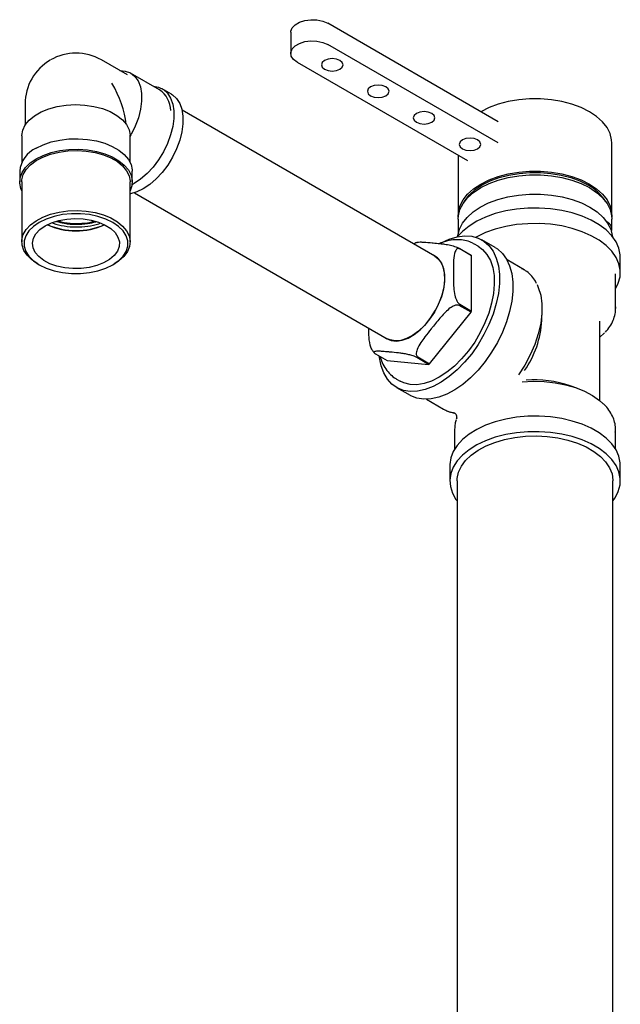
# Model space of a CAD drawing. Units: millimetres. Extents: x 3 to 2996, y 5 to 2995.
# Drawn here: x 2343 to 2482, y 668 to 895 of the extents above; entities that cross this region are included whole.
import ezdxf

# ---------------------------------------------------------------- set-up
doc = ezdxf.new("R2010")
doc.units = ezdxf.units.MM

msp = doc.modelspace()

# ---------------------------------------------------------------- linework, layer by layer
at = {"color": 7, "linetype": 'Continuous', "lineweight": 25}
for p, q in [((2453.44, 871.63), (2414.04, 894.37)), ((2405.5, 892.33), (2405.5, 887.43)), ((2453.44, 866.73), (2414.04, 889.47)), ((2367.77, 882.44), (2361.76, 885.91)), ((2406.97, 885.39), (2446.37, 862.65)), ((2375.21, 879), (2368.49, 882.88)), ((2377.94, 878.01), (2375.82, 879.23)), ((2344.13, 875.73), (2344.13, 870.84)), ((2438.81, 840.56), (2380.4, 874.28)), ((2343.38, 868.38), (2343.38, 862.28)), ((2368.38, 862.28), (2368.38, 868.22)), ((2368.45, 868.29), (2368.62, 868.67)), ((2479.7, 849.98), (2479.7, 866.72)), ((2444.2, 863.9), (2444.2, 849.98)), ((2342.88, 860.22), (2342.88, 857.77)), ((2368.88, 857.77), (2368.88, 860.22)), ((2343.38, 857.77), (2343.38, 843.89)), ((2368.38, 843.89), (2368.38, 857.77)), ((2369.4, 855.22), (2427.81, 821.51)), ((2444.2, 849.16), (2444.2, 845.92)), ((2479.7, 846.81), (2479.7, 849.16)), ((2452.77, 842.54), (2449.66, 844.34)), ((2444.44, 842.39), (2447.16, 840.82)), ((2447.27, 840.65), (2444.55, 842.23)), ((2448.81, 842.87), (2447.97, 843.36)), ((2447.27, 827.9), (2447.27, 840.65)), ((2459.42, 837.43), (2455.47, 839.72)), ((2481.65, 836.75), (2481.65, 840.34)), ((2347.04, 838.78), (2347.39, 838.58)), ((2364.37, 838.58), (2364.72, 838.78)), ((2480.55, 828.48), (2480.55, 835.93)), ((2447.16, 827.61), (2444.44, 829.18)), ((2444.55, 829.47), (2447.27, 827.9)), ((2480.53, 828.89), (2480.55, 828.48)), ((2437.6, 815.71), (2447.16, 827.61)), ((2463.5, 825.73), (2463.56, 828.07)), ((2476.95, 825.26), (2476.94, 825.56)), ((2476.95, 807.14), (2476.95, 825.26)), ((2425.08, 818), (2427.8, 816.43)), ((2437.37, 815.58), (2434.64, 817.15)), ((2434.87, 817.28), (2437.6, 815.71)), ((2427.8, 816.43), (2437.37, 815.58)), ((2429.97, 812.18), (2430.82, 811.69)), ((2429.97, 810.22), (2433.08, 808.42)), ((2471.6, 810.08), (2470.08, 810.63)), ((2436.87, 807.5), (2440.82, 805.22)), ((2443.07, 804.4), (2443.12, 804.39)), ((2443.35, 800.52), (2443.35, 796)), ((2480.55, 796), (2480.55, 800.52)), ((2442.25, 792.25), (2442.25, 788.66)), ((2481.65, 788.66), (2481.65, 792.25)), ((2443.95, 788.66), (2443.95, 562.33)), ((2479.95, 562.3), (2479.95, 788.66))]:
    msp.add_line(p, q, dxfattribs=at)
at = {"color": 7, "linetype": 'Continuous', "lineweight": 25, "flags": 128}
for points in [[(2405.5, 892.33), (2405.52, 892.54), (2405.82, 893.34), (2406.5, 894.06), (2407.51, 894.64), (2408.76, 895.04), (2410.15, 895.21), (2411.57, 895.15), (2412.9, 894.86), (2414.04, 894.37)], [(2406.97, 885.39), (2406.12, 886.05), (2405.62, 886.82), (2405.52, 887.64), (2405.82, 888.44), (2406.5, 889.16), (2407.51, 889.74), (2408.76, 890.14), (2410.15, 890.31), (2411.57, 890.25), (2412.9, 889.97), (2414.04, 889.47)], [(2416.87, 885.8), (2416.06, 886.11), (2415.1, 886.22), (2414.14, 886.11), (2413.33, 885.8), (2412.79, 885.33), (2412.6, 884.78), (2412.79, 884.23), (2413.33, 883.76), (2414.14, 883.45), (2415.1, 883.34), (2416.06, 883.45), (2416.87, 883.76), (2417.41, 884.23), (2417.6, 884.78), (2417.41, 885.33), (2416.87, 885.8)], [(2365.99, 883.46), (2367.28, 883.35), (2368.45, 882.91), (2369.44, 882.14), (2370.22, 881.06), (2370.76, 879.72), (2371.04, 878.16), (2371.06, 876.4), (2370.82, 874.52), (2370.32, 872.57), (2369.58, 870.6), (2368.62, 868.67)], [(2373.78, 879.83), (2374.96, 879.61), (2376.08, 879.07), (2377.01, 878.22), (2377.73, 877.1), (2378.23, 875.72), (2378.48, 874.14), (2378.48, 872.39), (2378.23, 870.51), (2377.73, 868.57), (2377.01, 866.61), (2376.08, 864.69), (2374.96, 862.86), (2373.69, 861.16), (2372.3, 859.66), (2370.83, 858.38), (2369.32, 857.36), (2368.83, 857.09)], [(2427.48, 879.68), (2426.66, 879.99), (2425.71, 880.1), (2424.75, 879.99), (2423.94, 879.68), (2423.4, 879.21), (2423.21, 878.66), (2423.4, 878.1), (2423.94, 877.64), (2424.75, 877.32), (2425.71, 877.21), (2426.66, 877.32), (2427.48, 877.64), (2428.02, 878.1), (2428.21, 878.66), (2428.02, 879.21), (2427.48, 879.68)], [(2377.94, 878.01), (2378.2, 877.84), (2379.13, 877), (2379.86, 875.87), (2380.35, 874.5), (2380.6, 872.91), (2380.6, 871.16), (2380.35, 869.29), (2379.86, 867.35), (2379.13, 865.39), (2378.2, 863.46), (2377.08, 861.63), (2375.81, 859.94), (2374.42, 858.43), (2372.95, 857.15), (2371.44, 856.13), (2369.92, 855.41), (2368.45, 854.99), (2368.38, 854.97)], [(2479.7, 866.72), (2479.65, 867.45), (2479.29, 868.9), (2478.58, 870.3), (2477.53, 871.63), (2476.16, 872.86), (2474.5, 873.96), (2472.58, 874.92), (2470.45, 875.71), (2468.15, 876.32), (2465.72, 876.73), (2463.21, 876.94), (2460.68, 876.94), (2458.17, 876.73), (2455.74, 876.32), (2453.44, 875.71), (2451.31, 874.92), (2449.4, 873.96), (2449.4, 873.96)], [(2343.38, 868.38), (2343.38, 868.43), (2343.58, 869.67), (2344.15, 870.88), (2345.07, 872), (2346.31, 873.02), (2347.84, 873.91), (2349.61, 874.62), (2351.56, 875.15), (2353.64, 875.48), (2355.79, 875.6), (2357.95, 875.5), (2360.04, 875.19), (2362.01, 874.67), (2363.79, 873.97), (2365.34, 873.1), (2366.6, 872.09), (2367.55, 870.97), (2368.15, 869.77), (2368.38, 868.53)], [(2438.08, 873.55), (2437.27, 873.87), (2436.31, 873.98), (2435.36, 873.87), (2434.55, 873.55), (2434, 873.09), (2433.81, 872.53), (2434, 871.98), (2434.55, 871.51), (2435.36, 871.2), (2436.31, 871.09), (2437.27, 871.2), (2438.08, 871.51), (2438.62, 871.98), (2438.81, 872.53), (2438.62, 873.09), (2438.08, 873.55)], [(2346.69, 865.52), (2348.33, 866.32), (2350.17, 866.96), (2352.17, 867.41), (2354.27, 867.66), (2356.42, 867.71), (2358.55, 867.56), (2360.61, 867.21), (2362.54, 866.66), (2364.28, 865.94), (2365.8, 865.07), (2367.05, 864.06), (2367.99, 862.94), (2368.6, 861.76), (2368.87, 860.53), (2368.88, 860.22)], [(2448.69, 867.43), (2447.88, 867.74), (2446.92, 867.85), (2445.96, 867.74), (2445.15, 867.43), (2444.61, 866.96), (2444.42, 866.41), (2444.61, 865.86), (2445.15, 865.39), (2445.96, 865.08), (2446.92, 864.97), (2447.88, 865.08), (2448.69, 865.39), (2449.23, 865.86), (2449.42, 866.41), (2449.23, 866.96), (2448.69, 867.43)], [(2343.38, 857.77), (2343.41, 858.23), (2343.72, 859.44), (2344.38, 860.6), (2345.38, 861.68), (2346.67, 862.65), (2348.24, 863.48), (2350.02, 864.14), (2351.97, 864.62), (2354.03, 864.9), (2356.15, 864.98), (2358.25, 864.85), (2360.29, 864.52), (2362.21, 863.99), (2363.94, 863.28), (2365.44, 862.42), (2366.66, 861.42), (2367.58, 860.31), (2368.15, 859.14), (2368.38, 857.92), (2368.38, 857.77)], [(2346.69, 863.07), (2348.33, 863.87), (2350.17, 864.51), (2352.17, 864.96), (2354.27, 865.21), (2356.42, 865.26), (2358.55, 865.11), (2360.61, 864.76), (2362.54, 864.21), (2364.28, 863.49), (2365.8, 862.62), (2367.05, 861.61), (2367.99, 860.49), (2368.6, 859.31), (2368.87, 858.08), (2368.78, 856.84), (2368.38, 855.7)], [(2343.38, 855.7), (2343.16, 856.23), (2342.89, 857.46), (2342.98, 858.69), (2343.42, 859.91), (2344.2, 861.06), (2345.3, 862.13), (2346.69, 863.07)], [(2444.21, 849.57), (2444.24, 850.71), (2444.6, 852.16), (2445.32, 853.56), (2446.37, 854.89), (2447.74, 856.12), (2449.4, 857.22), (2451.31, 858.18), (2453.44, 858.97), (2455.74, 859.58), (2458.17, 859.99), (2460.68, 860.2), (2463.21, 860.2), (2465.72, 859.99), (2468.15, 859.58), (2470.45, 858.97), (2472.58, 858.18), (2474.5, 857.22)], [(2444.2, 849.16), (2444.24, 849.89), (2444.6, 851.34), (2445.32, 852.74), (2446.37, 854.07), (2447.74, 855.3), (2449.4, 856.41), (2451.31, 857.36), (2453.44, 858.16), (2455.74, 858.76), (2458.17, 859.17), (2460.68, 859.38), (2463.21, 859.38), (2465.72, 859.17), (2468.15, 858.76), (2470.45, 858.16), (2472.58, 857.36), (2474.5, 856.41)], [(2445.59, 853.14), (2445.78, 853.46), (2446.81, 854.75), (2448.14, 855.95), (2449.75, 857.02), (2451.61, 857.95), (2453.68, 858.72), (2455.92, 859.31), (2458.28, 859.71), (2460.72, 859.91), (2463.18, 859.91), (2465.61, 859.71), (2467.97, 859.31), (2470.21, 858.72), (2472.28, 857.95), (2474.14, 857.02)], [(2474.5, 857.22), (2476.16, 856.12), (2477.53, 854.89), (2478.58, 853.56), (2479.29, 852.16), (2479.65, 850.71), (2479.68, 849.57)], [(2474.5, 856.41), (2476.16, 855.3), (2477.53, 854.07), (2478.58, 852.74), (2479.29, 851.34), (2479.65, 849.89), (2479.7, 849.16)], [(2449.29, 851.9), (2451.22, 852.86), (2453.37, 853.66), (2455.69, 854.27), (2458.14, 854.69), (2460.67, 854.9), (2463.22, 854.9), (2465.75, 854.69), (2468.2, 854.27), (2470.53, 853.66), (2472.67, 852.86), (2474.6, 851.9), (2476.28, 850.78), (2477.66, 849.54), (2478.72, 848.2), (2479.44, 846.79), (2479.8, 845.33), (2479.82, 845.12)], [(2347.04, 838.78), (2345.68, 839.72), (2344.6, 840.77), (2343.85, 841.92), (2343.45, 843.12), (2343.41, 844.34), (2343.72, 845.55), (2344.38, 846.72), (2345.38, 847.8), (2346.67, 848.77), (2348.24, 849.59), (2350.02, 850.26), (2351.97, 850.74), (2354.03, 851.02), (2356.15, 851.1), (2358.25, 850.97), (2360.29, 850.64), (2362.21, 850.11), (2363.94, 849.4), (2365.44, 848.54), (2366.66, 847.54), (2367.58, 846.43), (2368.15, 845.26), (2368.38, 844.04), (2368.24, 842.82), (2367.75, 841.63), (2366.92, 840.5), (2365.77, 839.47), (2364.72, 838.78)], [(2444.07, 845.12), (2444.09, 845.33), (2444.46, 846.79), (2445.18, 848.2), (2446.24, 849.54), (2447.62, 850.78), (2449.29, 851.9)], [(2481.65, 840.34), (2481.62, 840.91), (2481.31, 842.42), (2480.66, 843.89), (2479.68, 845.3), (2478.37, 846.62), (2476.78, 847.83), (2474.92, 848.9), (2472.82, 849.83), (2470.54, 850.58), (2468.1, 851.15), (2465.55, 851.52), (2462.93, 851.7), (2460.3, 851.68), (2457.7, 851.45), (2455.17, 851.02), (2452.77, 850.41), (2450.53, 849.61), (2448.49, 848.65), (2446.69, 847.54), (2445.17, 846.3), (2444.07, 845.12)], [(2347.4, 838.58), (2349, 837.8), (2350.81, 837.2), (2352.77, 836.79), (2354.83, 836.58), (2356.93, 836.58), (2358.99, 836.79), (2360.95, 837.2), (2362.76, 837.8), (2364.37, 838.58), (2365.71, 839.5), (2366.76, 840.55), (2367.47, 841.68), (2367.84, 842.87), (2367.84, 844.08), (2367.47, 845.27), (2366.76, 846.4), (2365.71, 847.45), (2364.37, 848.38), (2362.76, 849.15), (2360.95, 849.76), (2358.99, 850.17), (2356.93, 850.38), (2354.83, 850.38), (2352.77, 850.17), (2350.81, 849.76), (2349, 849.15), (2347.4, 848.38), (2346.05, 847.45), (2345.01, 846.4), (2344.29, 845.27), (2343.93, 844.08), (2343.93, 842.87), (2344.29, 841.68), (2345.01, 840.55), (2346.05, 839.5), (2347.4, 838.58)], [(2348.77, 847.58), (2350.25, 848.28), (2351.92, 848.81), (2353.74, 849.15), (2355.64, 849.28), (2357.55, 849.2), (2359.39, 848.91), (2361.11, 848.43), (2362.64, 847.77), (2363.93, 846.95), (2364.92, 846.01), (2365.59, 844.98), (2365.91, 843.89), (2365.86, 842.79), (2365.45, 841.71), (2364.7, 840.7), (2363.63, 839.78), (2362.28, 839), (2360.7, 838.38), (2358.94, 837.95), (2357.07, 837.72), (2355.16, 837.69), (2353.28, 837.87), (2351.49, 838.26), (2349.86, 838.83), (2348.44, 839.57), (2347.3, 840.46), (2346.46, 841.45), (2345.97, 842.51), (2345.83, 843.61), (2346.06, 844.71), (2346.64, 845.76), (2347.56, 846.73), (2348.77, 847.58)], [(2480.55, 833), (2481.18, 834.3), (2481.58, 835.8), (2481.62, 837.32), (2481.31, 838.83), (2480.66, 840.3), (2479.68, 841.71), (2478.37, 843.03), (2476.78, 844.24), (2474.92, 845.31), (2472.82, 846.23), (2470.54, 846.98), (2468.1, 847.55), (2465.55, 847.93), (2462.93, 848.11), (2460.3, 848.08), (2457.7, 847.86), (2455.17, 847.43), (2452.77, 846.81), (2450.53, 846.02), (2448.49, 845.06), (2448.28, 844.94)], [(2440.06, 843.5), (2440.28, 843.62), (2442.13, 844.48), (2443.94, 845.02), (2445.68, 845.25), (2447.31, 845.16), (2448.81, 844.75), (2450.15, 844.03), (2451.3, 843.01), (2452.25, 841.71), (2452.97, 840.15), (2453.47, 838.36), (2453.71, 836.37), (2453.71, 834.23), (2453.47, 831.95), (2452.97, 829.6), (2452.25, 827.2), (2451.3, 824.8), (2450.15, 822.45), (2448.81, 820.18), (2447.31, 818.04), (2445.68, 816.07), (2443.94, 814.3), (2442.13, 812.75), (2440.28, 811.47), (2438.42, 810.47), (2436.59, 809.76), (2434.81, 809.38), (2433.12, 809.31), (2431.55, 809.56), (2430.13, 810.12), (2428.88, 811), (2427.83, 812.16), (2426.99, 813.59), (2426.38, 815.27), (2426.01, 817.16), (2425.97, 817.49)], [(2452.77, 842.54), (2453.26, 842.23), (2454.41, 841.21), (2455.36, 839.91), (2456.08, 838.35), (2456.58, 836.56), (2456.82, 834.58), (2456.82, 832.43), (2456.58, 830.16), (2456.08, 827.8), (2455.36, 825.4), (2454.41, 823.01), (2453.26, 820.65), (2451.92, 818.39), (2450.42, 816.25), (2448.79, 814.27), (2447.05, 812.5), (2445.24, 810.96), (2443.39, 809.67), (2441.53, 808.67), (2439.7, 807.97), (2437.92, 807.58), (2436.23, 807.51), (2434.66, 807.76), (2433.24, 808.33), (2433.08, 808.42)], [(2448.81, 842.87), (2449.84, 842.12), (2450.84, 840.99), (2451.62, 839.59), (2452.16, 837.96), (2452.47, 836.12), (2452.53, 834.11), (2452.35, 831.96), (2451.92, 829.72), (2451.25, 827.44), (2450.37, 825.15), (2449.27, 822.9), (2448, 820.74), (2446.56, 818.71), (2444.99, 816.84), (2443.32, 815.17), (2441.59, 813.74), (2439.81, 812.58)], [(2427.28, 821.81), (2427.66, 821.54), (2428.72, 821.08), (2429.92, 820.95), (2431.23, 821.13), (2432.61, 821.64), (2434.01, 822.45), (2435.39, 823.53), (2436.7, 824.86), (2437.9, 826.38), (2438.96, 828.06), (2439.83, 829.83), (2440.49, 831.63), (2440.93, 833.42), (2441.11, 835.13), (2441.05, 836.71), (2440.74, 838.11), (2440.19, 839.28), (2439.42, 840.18), (2438.45, 840.79), (2438.28, 840.86)], [(2438.81, 840.56), (2439.6, 839.94), (2440.32, 838.97), (2440.81, 837.75), (2441.06, 836.31), (2441.06, 834.7), (2440.81, 832.97), (2440.32, 831.18), (2439.6, 829.39), (2438.68, 827.64), (2437.59, 826.01), (2436.37, 824.54), (2435.04, 823.27), (2433.66, 822.26), (2432.26, 821.53), (2430.91, 821.1), (2429.62, 820.99), (2428.46, 821.21), (2427.81, 821.51)], [(2480.55, 835.93), (2480.54, 836.12), (2480.52, 836.5)], [(2462.41, 834.01), (2462.7, 833.37), (2463.25, 831.59), (2463.53, 829.58), (2463.53, 827.38), (2463.25, 825.05), (2462.7, 822.63), (2461.89, 820.18), (2460.83, 817.74), (2459.56, 815.37), (2458.09, 813.13)], [(2476.95, 821.86), (2477.91, 822.75), (2478.03, 822.88)], [(2439.81, 812.58), (2438.04, 811.7), (2436.31, 811.12), (2434.64, 810.86), (2433.07, 810.92), (2431.63, 811.29), (2430.82, 811.69)], [(2458.96, 811.54), (2461.5, 811.68), (2464.05, 811.61), (2466.56, 811.34), (2468.97, 810.87), (2471.26, 810.2), (2473.35, 809.37), (2475.23, 808.37), (2476.84, 807.23), (2477.58, 806.57)], [(2440.82, 805.22), (2441.73, 804.79), (2443.3, 804.4)], [(2481.65, 792.25), (2481.62, 792.82), (2481.31, 794.33), (2480.66, 795.8), (2479.68, 797.21), (2478.37, 798.53), (2476.78, 799.74), (2474.92, 800.81), (2472.82, 801.73), (2470.54, 802.48), (2468.1, 803.05), (2465.55, 803.43), (2462.93, 803.61), (2460.3, 803.58), (2457.7, 803.35), (2455.17, 802.93), (2452.77, 802.31), (2450.53, 801.52), (2448.49, 800.55), (2446.69, 799.45), (2445.17, 798.21), (2443.94, 796.86), (2443.04, 795.44), (2442.47, 793.95), (2442.25, 792.44), (2442.25, 792.25)], [(2479.95, 784.03), (2480.45, 784.75), (2481.18, 786.2), (2481.58, 787.71), (2481.62, 789.23), (2481.31, 790.73), (2480.66, 792.21), (2479.68, 793.61), (2478.37, 794.93), (2476.78, 796.14), (2474.92, 797.22), (2472.82, 798.14), (2470.54, 798.89), (2468.1, 799.46), (2465.55, 799.84), (2462.93, 800.01), (2460.3, 799.99), (2457.7, 799.76), (2455.17, 799.34), (2452.77, 798.72), (2450.53, 797.92), (2448.49, 796.96), (2446.69, 795.85), (2445.17, 794.61), (2443.94, 793.27), (2443.04, 791.84), (2442.47, 790.36), (2442.25, 788.85), (2442.38, 787.33), (2442.86, 785.84), (2443.68, 784.39), (2443.95, 784.03)], [(2443.95, 788.66), (2443.97, 789.2), (2444.28, 790.64), (2444.93, 792.04), (2445.91, 793.37), (2447.2, 794.62), (2448.78, 795.74), (2450.62, 796.73), (2452.68, 797.56), (2454.91, 798.22), (2457.29, 798.69), (2459.75, 798.97), (2462.26, 799.05), (2464.76, 798.92), (2467.21, 798.59), (2469.55, 798.07), (2471.75, 797.37), (2473.76, 796.5), (2475.53, 795.47), (2477.04, 794.32), (2478.26, 793.05), (2479.16, 791.69), (2479.73, 790.28), (2479.94, 788.84), (2479.95, 788.66)]]:
    msp.add_lwpolyline(points, dxfattribs=at)
at = {"color": 7, "linetype": 'Continuous', "lineweight": 25}
for centre, radius, start, end in [((2355.88, 875.73), 11.75, 60.0027, 119.9973), ((2355.88, 875.73), 11.75, 120.3983, 180), ((2371.82, 874.12), 5.95, 1.0852, 55.1653), ((2349.43, 859.54), 6.59, 114.6119, 174.068), ((2469.11, 847.45), 10.82, 31.7601, 62.2385), ((2355.88, 862.11), 15.72, 245.124, 294.876), ((2355.88, 863.09), 16.59, 246.617, 293.383), ((2441.98, 837.05), 6.4, 34.2101, 35.9912), ((2423.24, 837.05), 25.71, 338.4419, 339.1467), ((2440.95, 826.96), 22.59, 325.4085, 356.8689), ((2429.99, 828.62), 14.99, 299.4923, 300.5024), ((2462, 787.25), 24.73, 70.9474, 94.9117)]:
    msp.add_arc(centre, radius, start, end, dxfattribs=at)
for centre, major_axis, ratio, start_param, end_param in [((2355.88, 875.73), (-8.31, 14.39), 0.577335, 4.076459, 4.712348), ((2355.88, 875.73), (-8.76, 15.76), 0.565908, 3.936377, 3.957093), ((2461.95, 842.13), (17.69, 5.14), 0.291032, 6.101889, 6.565103)]:
    msp.add_ellipse(centre, major_axis=major_axis, ratio=ratio, start_param=start_param, end_param=end_param, dxfattribs=at)
for points, knots in [([(2351.4, 848.61), (2351.99, 848.45), (2353.4, 848.05), (2355.88, 847.88), (2358.41, 847.99), (2359.86, 848.37), (2360.48, 848.53)], [0, 0, 0, 0, 0.203802, 0.492983, 0.782165, 1, 1, 1, 1]), ([(2351.72, 848.74), (2352.2, 848.6), (2353.51, 848.23), (2355.88, 848.09), (2358.28, 848.18), (2359.61, 848.52), (2360.11, 848.65)], [0, 0, 0, 0, 0.181766, 0.495506, 0.809245, 1, 1, 1, 1]), ([(2350.53, 848.24), (2350.56, 848.23), (2351.32, 847.88), (2353.16, 847.51), (2355.88, 847.24), (2358.61, 847.44), (2360.52, 847.78), (2361.34, 848.14), (2361.43, 848.19)], [0, 0, 0, 0, 0.009799, 0.251553, 0.489181, 0.726809, 0.968563, 1, 1, 1, 1]), ([(2447.93, 843.33), (2447.8, 843.42), (2447.25, 843.79), (2446.11, 844.15), (2444.58, 844.42), (2442.95, 844.36), (2441.36, 844.08), (2440.33, 843.68), (2439.86, 843.5)], [0, 0, 0, 0, 0.057965, 0.249037, 0.44002, 0.634188, 0.833666, 1, 1, 1, 1]), ([(2434.66, 843.74), (2434.48, 843.67), (2434.24, 843.57), (2434, 843.42), (2433.93, 843.38)], [0, 0, 0, 0, 0.7074658, 1, 1, 1, 1]), ([(2434.65, 843.74), (2434.68, 843.76), (2434.81, 843.85), (2435.39, 843.86), (2436.55, 843.81), (2437.53, 843.72), (2438.21, 843.65)], [0, 0, 0, 0, 0.0593584, 0.2838772, 0.5095998, 1, 1, 1, 1]), ([(2438.21, 843.65), (2438.28, 843.65), (2438.86, 843.59), (2439.78, 843.51), (2441.07, 843.36), (2442.11, 843.18), (2443.03, 842.95), (2443.58, 842.77), (2444.06, 842.58), (2444.31, 842.46), (2444.42, 842.4), (2444.44, 842.39)], [0, 0, 0, 0, 0.043398, 0.328916, 0.522251, 0.738678, 0.818026, 0.897859, 0.945574, 0.993682, 1, 1, 1, 1]), ([(2444.55, 842.23), (2444.47, 842.26), (2444.31, 842.34), (2444.05, 842.32), (2443.73, 842.13), (2443.28, 841.33), (2443.09, 839.42), (2443.1, 837.68), (2443.1, 836.69)], [0, 0, 0, 0, 0.038393, 0.0787516, 0.145616, 0.2608617, 0.576274, 1, 1, 1, 1]), ([(2462.31, 834.25), (2462.18, 834.51), (2461.82, 835.27), (2460.96, 836.28), (2459.95, 837.17), (2459.2, 837.52), (2458.91, 837.66)], [0, 0, 0, 0, 0.1685009, 0.4862078, 0.7982932, 1, 1, 1, 1]), ([(2443.1, 836.69), (2443.09, 835.58), (2443.07, 833.91), (2443.3, 831.9), (2443.62, 830.81), (2443.88, 830.21), (2444.19, 829.77), (2444.41, 829.56), (2444.53, 829.48), (2444.55, 829.47)], [0, 0, 0, 0, 0.475802, 0.714747, 0.802148, 0.89011, 0.93995, 0.990243, 1, 1, 1, 1]), ([(2444.44, 829.18), (2444.34, 829.22), (2444.16, 829.29), (2443.75, 829.28), (2443.12, 829.1), (2442.22, 828.54), (2441.21, 827.64), (2439.84, 826.11), (2438.87, 824.9), (2438.21, 824.06)], [0, 0, 0, 0, 0.041595, 0.083012, 0.152317, 0.273652, 0.44702, 0.621319, 1, 1, 1, 1]), ([(2478.2, 823.01), (2478.56, 823.44), (2479.3, 824.31), (2480.04, 825.73), (2480.47, 827.21), (2480.61, 828.29), (2480.52, 828.86), (2480.51, 828.93)], [0, 0, 0, 0, 0.238679, 0.484367, 0.726113, 0.963678, 1, 1, 1, 1]), ([(2424.42, 818.75), (2424.35, 818.86), (2424.11, 819.26), (2423.7, 820.54), (2423.53, 822.18), (2423.53, 823.45), (2423.53, 823.97)], [0, 0, 0, 0, 0.065201, 0.229386, 0.678737, 1, 1, 1, 1]), ([(2438.21, 824.06), (2438.13, 823.97), (2437.55, 823.25), (2436.63, 822.11), (2435.48, 820.55), (2434.8, 819.38), (2434.51, 818.44), (2434.48, 817.93), (2434.59, 817.53), (2434.75, 817.35), (2434.86, 817.29), (2434.87, 817.28)], [0, 0, 0, 0, 0.043394, 0.328913, 0.522249, 0.738677, 0.818026, 0.897858, 0.945574, 0.993682, 1, 1, 1, 1]), ([(2424.42, 818.75), (2424.45, 818.7), (2424.54, 818.52), (2424.68, 818.38), (2424.78, 818.27)], [0, 0, 0, 0, 0.268132, 1, 1, 1, 1]), ([(2428.41, 818.41), (2428.34, 818.42), (2427.76, 818.47), (2426.83, 818.55), (2425.69, 818.62), (2425.01, 818.59), (2424.72, 818.47), (2424.68, 818.34), (2424.8, 818.19), (2424.96, 818.07), (2425.07, 818.01), (2425.08, 818)], [0, 0, 0, 0, 0.043396, 0.328914, 0.52225, 0.738678, 0.818026, 0.897859, 0.945574, 0.993682, 1, 1, 1, 1]), ([(2426.17, 817.38), (2426.31, 816.92), (2426.62, 815.88), (2427.42, 814.48), (2428.5, 813.24), (2429.35, 812.49), (2429.86, 812.25), (2429.91, 812.23)], [0, 0, 0, 0, 0.209195, 0.473171, 0.729398, 0.977371, 1, 1, 1, 1]), ([(2434.64, 817.15), (2434.55, 817.2), (2434.37, 817.3), (2433.96, 817.47), (2433.33, 817.68), (2432.43, 817.91), (2431.42, 818.1), (2430.04, 818.27), (2429.07, 818.35), (2428.41, 818.41)], [0, 0, 0, 0, 0.041598, 0.083018, 0.152328, 0.273671, 0.445226, 0.621293, 1, 1, 1, 1]), ([(2480.48, 799.89), (2480.51, 800.18), (2480.59, 800.96), (2480.38, 802.22), (2479.88, 803.66), (2479.04, 805.02), (2478.31, 805.96), (2477.78, 806.41), (2477.72, 806.46)], [0, 0, 0, 0, 0.123217, 0.332914, 0.542501, 0.75417, 0.969165, 1, 1, 1, 1]), ([(2441.33, 804.99), (2441.48, 804.91), (2442.03, 804.61), (2442.66, 804.48), (2443.12, 804.39)], [0, 0, 0, 0, 0.271923, 1, 1, 1, 1]), ([(2443.06, 804.4), (2443.12, 804.38), (2443.24, 804.36), (2443.42, 804.27), (2443.58, 804.15), (2443.66, 804.05), (2443.7, 804)], [0, 0, 0, 0, 0.254551, 0.507456, 0.756634, 1, 1, 1, 1]), ([(2443.89, 803.21), (2443.87, 803.16), (2443.83, 803.09), (2443.81, 803.03), (2443.81, 803.01)], [0, 0, 0, 0, 0.662731, 1, 1, 1, 1]), ([(2443.75, 802.75), (2443.64, 802.45), (2443.4, 801.75), (2443.38, 801.02), (2443.37, 800.61)], [0, 0, 0, 0, 0.435212, 1, 1, 1, 1])]:
    msp.add_open_spline(points, degree=3, knots=knots, dxfattribs=at)
msp.add_open_spline([(2443.81, 803.01), (2443.83, 803.08), (2443.88, 803.22), (2443.9, 803.44), (2443.87, 803.66), (2443.8, 803.86), (2443.68, 804.05), (2443.52, 804.2), (2443.33, 804.32), (2443.19, 804.37), (2443.12, 804.39)], degree=3, dxfattribs=at)

doc.saveas('drawing.dxf')
